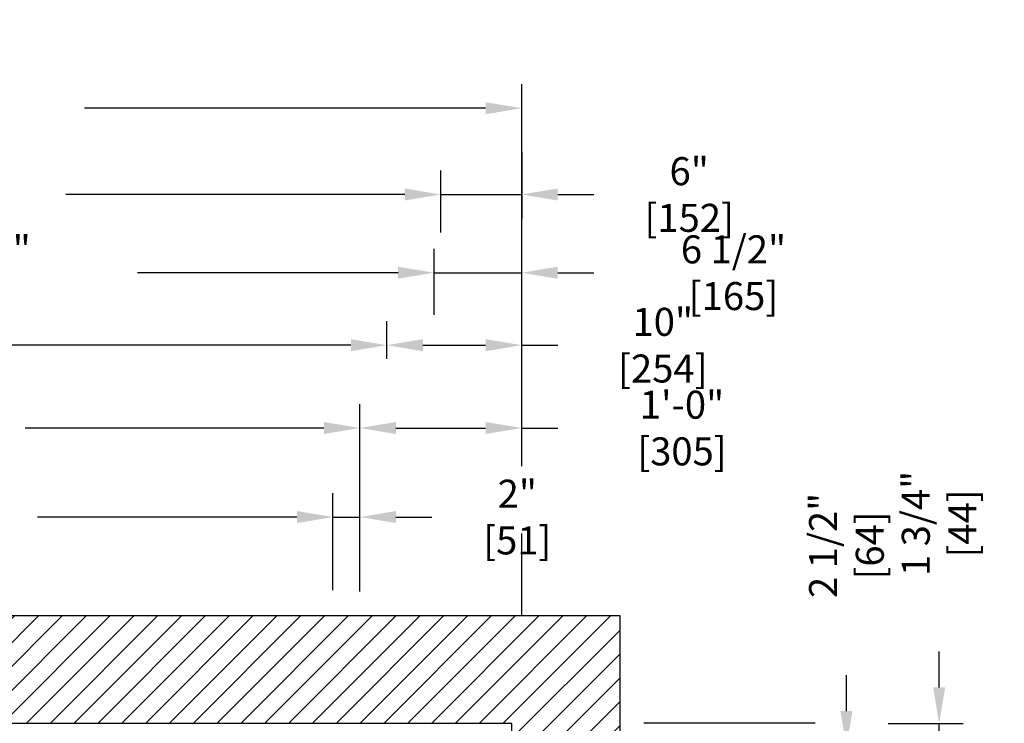
# Model space of a CAD drawing. Extents: x 451 to 636, y -281 to -126.
# Drawn here: x 541 to 614, y -178 to -126 of the extents above; entities that cross this region are included whole.
import ezdxf

# ---------------------------------------------------------------- set-up
doc = ezdxf.new("R2010")
doc.units = 0
doc.header["$LTSCALE"] = 0.375
doc.header["$MEASUREMENT"] = 0
doc.layers.get('0').update_dxf_attribs({"linetype": 'CONTINUOUS'})
doc.layers.get('DEFPOINTS').update_dxf_attribs({"linetype": 'CONTINUOUS'})
doc.layers.add('1', color=1, linetype='CONTINUOUS')
doc.layers.add('4', color=4, linetype='CONTINUOUS')
doc.styles.add('ROMANS', font='ROMANS', dxfattribs={"width": 0.8})
doc.dimstyles.new('17', dxfattribs={"dimscale": 19, "dimtxt": 0.109375, "dimasz": 0.140625, "dimexe": 0.09375, "dimexo": 0.09375, "dimgap": 0.09375, "dimtad": 0, "dimdec": 4, "dimzin": 3, "dimtxsty": 'ROMANS', "dimcen": -0.09375, "dimclrd": 256, "dimclre": 256, "dimclrt": 3, "dimazin": 3, "dimtfac": 1, "dimtdec": 4, "dimtmove": 0, "dimatfit": 3, "dimtolj": 1, "dimtzin": 0})

# ---------------------------------------------------------------- blocks, each defined once
blk = doc.blocks.new('*D43')
at = {"layer": '4'}
for p, q in [((476.756, -147.877), (476.756, -142.964)), ((571.756, -147.877), (571.756, -142.964)), ((479.427, -144.745), (498.764, -144.745)), ((569.084, -144.745), (549.747, -144.745))]:
    blk.add_line(p, q, dxfattribs=at)
for points in [[(479.427, -144.3), (479.427, -145.191), (476.756, -144.745)], [(569.084, -144.3), (569.084, -145.191), (571.756, -144.745)]]:
    blk.add_solid(points, dxfattribs=at)
at = {"layer": 'DEFPOINTS', "color": 0}
for p in [(571.756, -144.745), (476.756, -149.658), (571.756, -149.658)]:
    blk.add_point(p, dxfattribs=at)
at = {"layer": '4', "color": 3, "insert": (524.256, -144.745), "char_height": 2.07812, "attachment_point": 5, "style": 'ROMANS'}
blk.add_mtext('\\A1; RAIL BACK TO BACK 7\'-11" [2413]', dxfattribs=at)
blk = doc.blocks.new('*D44')
at = {"layer": '4'}
for p, q in [((476.255, -142.009), (476.255, -137.16)), ((572.256, -141.75), (572.256, -137.16)), ((478.927, -138.941), (504.068, -138.941)), ((569.584, -138.941), (544.443, -138.941))]:
    blk.add_line(p, q, dxfattribs=at)
for points in [[(478.927, -138.496), (478.927, -139.387), (476.255, -138.941)], [(569.584, -138.496), (569.584, -139.387), (572.256, -138.941)]]:
    blk.add_solid(points, dxfattribs=at)
at = {"layer": 'DEFPOINTS', "color": 0}
for p in [(572.256, -138.941), (476.255, -143.79), (572.256, -143.531)]:
    blk.add_point(p, dxfattribs=at)
at = {"layer": '4', "color": 3, "insert": (524.256, -138.941), "char_height": 2.07812, "attachment_point": 5, "style": 'ROMANS'}
blk.add_mtext('\\A1;8\'-0" [2438] C/C CYLINDER', dxfattribs=at)
blk = doc.blocks.new('*D45')
at = {"layer": '4'}
for p, q in [((484.256, -168.29), (484.256, -161.096)), ((564.256, -161.531), (564.256, -161.096)), ((486.927, -162.877), (506.166, -162.877)), ((561.584, -162.877), (542.345, -162.877))]:
    blk.add_line(p, q, dxfattribs=at)
for points in [[(486.927, -162.432), (486.927, -163.322), (484.256, -162.877)], [(561.584, -162.432), (561.584, -163.322), (564.256, -162.877)]]:
    blk.add_solid(points, dxfattribs=at)
at = {"layer": 'DEFPOINTS', "color": 0}
for p in [(564.256, -162.877), (564.256, -163.313), (484.256, -170.072)]:
    blk.add_point(p, dxfattribs=at)
at = {"layer": '4', "color": 3, "insert": (524.256, -162.877), "char_height": 2.07812, "attachment_point": 5, "style": 'ROMANS'}
blk.add_mtext('\\A1;6\'-8" [2032] CAR INSIDE', dxfattribs=at)
blk = doc.blocks.new('*D46')
at = {"layer": '4'}
for p, q in [((482.256, -168.532), (482.256, -154.488)), ((566.256, -168.411), (566.256, -154.488)), ((484.927, -156.269), (507.076, -156.269)), ((563.584, -156.269), (541.435, -156.269))]:
    blk.add_line(p, q, dxfattribs=at)
for points in [[(484.927, -155.824), (484.927, -156.715), (482.256, -156.269)], [(563.584, -155.824), (563.584, -156.715), (566.256, -156.269)]]:
    blk.add_solid(points, dxfattribs=at)
at = {"layer": 'DEFPOINTS', "color": 0}
for p in [(566.256, -156.269), (482.256, -170.314), (566.256, -170.193)]:
    blk.add_point(p, dxfattribs=at)
at = {"layer": '4', "color": 3, "insert": (524.256, -156.269), "char_height": 2.07812, "attachment_point": 5, "style": 'ROMANS'}
blk.add_mtext('\\A1;7\'-0" [2134] PLATFORM', dxfattribs=at)
blk = doc.blocks.new('*D47')
at = {"layer": '4'}
for p, q in [((480.256, -151.144), (480.256, -148.342)), ((568.256, -151.144), (568.256, -148.342)), ((482.927, -150.123), (510.758, -150.123)), ((565.584, -150.123), (537.753, -150.123))]:
    blk.add_line(p, q, dxfattribs=at)
for points in [[(482.927, -149.678), (482.927, -150.569), (480.256, -150.123)], [(565.584, -149.678), (565.584, -150.569), (568.256, -150.123)]]:
    blk.add_solid(points, dxfattribs=at)
at = {"layer": 'DEFPOINTS', "color": 0}
for p in [(568.256, -150.123), (480.256, -152.926), (568.256, -152.926)]:
    blk.add_point(p, dxfattribs=at)
at = {"layer": '4', "color": 3, "insert": (524.256, -150.123), "char_height": 2.07812, "attachment_point": 5, "style": 'ROMANS'}
blk.add_mtext('\\A1;7\'-4" [2235] DBG', dxfattribs=at)
blk = doc.blocks.new('*D48')
at = {"layer": '4'}
for p, q in [((470.256, -159.096), (470.256, -130.757)), ((578.256, -159.096), (578.256, -130.757)), ((472.927, -132.539), (502.683, -132.539)), ((575.584, -132.539), (545.828, -132.539))]:
    blk.add_line(p, q, dxfattribs=at)
for points in [[(472.927, -132.093), (472.927, -132.984), (470.256, -132.539)], [(575.584, -132.093), (575.584, -132.984), (578.256, -132.539)]]:
    blk.add_solid(points, dxfattribs=at)
at = {"layer": 'DEFPOINTS', "color": 0}
for p in [(578.256, -132.539), (470.256, -160.877), (578.256, -160.877)]:
    blk.add_point(p, dxfattribs=at)
at = {"layer": '4', "color": 3, "insert": (524.256, -132.539), "char_height": 2.07812, "attachment_point": 5, "style": 'ROMANS'}
blk.add_mtext('\\A1;9\'-0" [2743] CLEAR HOISTWAY', dxfattribs=at)
blk = doc.blocks.new('*D38')
at = {"layer": '4'}
for p, q in [((571.756, -147.877), (571.756, -142.964)), ((578.256, -156.86), (578.256, -142.964)), ((569.084, -144.745), (566.412, -144.745)), ((571.756, -144.745), (578.256, -144.745)), ((580.927, -144.745), (583.599, -144.745))]:
    blk.add_line(p, q, dxfattribs=at)
for points in [[(569.084, -144.3), (569.084, -145.191), (571.756, -144.745)], [(580.927, -144.3), (580.927, -145.191), (578.256, -144.745)]]:
    blk.add_solid(points, dxfattribs=at)
at = {"layer": 'DEFPOINTS', "color": 0}
for p in [(578.256, -144.745), (571.756, -149.658), (578.256, -158.642)]:
    blk.add_point(p, dxfattribs=at)
at = {"layer": '4', "color": 3, "insert": (593.97, -144.745), "char_height": 2.07812, "attachment_point": 5, "style": 'ROMANS'}
blk.add_mtext('\\A1;6 1/2" [165]', dxfattribs=at)
blk = doc.blocks.new('*D39')
at = {"layer": '4'}
for p, q in [((566.256, -168.411), (566.256, -154.488)), ((578.256, -159.096), (578.256, -154.488)), ((568.927, -156.269), (575.584, -156.269)), ((578.256, -156.269), (580.927, -156.269))]:
    blk.add_line(p, q, dxfattribs=at)
for points in [[(568.927, -155.824), (568.927, -156.715), (566.256, -156.269)], [(575.584, -155.824), (575.584, -156.715), (578.256, -156.269)]]:
    blk.add_solid(points, dxfattribs=at)
at = {"layer": 'DEFPOINTS', "color": 0}
for p in [(578.256, -156.269), (578.256, -160.877), (566.256, -170.193)]:
    blk.add_point(p, dxfattribs=at)
at = {"layer": '4', "color": 3, "insert": (590.15, -156.269), "char_height": 2.07812, "attachment_point": 5, "style": 'ROMANS'}
blk.add_mtext('\\A1;1\'-0" [305]', dxfattribs=at)
blk = doc.blocks.new('*D40')
at = {"layer": '4'}
for p, q in [((568.256, -151.144), (568.256, -148.342)), ((578.256, -159.096), (578.256, -148.342)), ((570.927, -150.123), (575.584, -150.123)), ((578.256, -150.123), (580.927, -150.123))]:
    blk.add_line(p, q, dxfattribs=at)
for points in [[(570.927, -149.678), (570.927, -150.569), (568.256, -150.123)], [(575.584, -149.678), (575.584, -150.569), (578.256, -150.123)]]:
    blk.add_solid(points, dxfattribs=at)
at = {"layer": 'DEFPOINTS', "color": 0}
for p in [(578.256, -150.123), (568.256, -152.926), (578.256, -160.877)]:
    blk.add_point(p, dxfattribs=at)
at = {"layer": '4', "color": 3, "insert": (588.725, -150.123), "char_height": 2.07812, "attachment_point": 5, "style": 'ROMANS'}
blk.add_mtext('\\A1;10" [254]', dxfattribs=at)
blk = doc.blocks.new('*D41')
at = {"layer": '4'}
for p, q in [((564.256, -168.29), (564.256, -161.096)), ((566.256, -168.411), (566.256, -161.096)), ((561.584, -162.877), (558.912, -162.877)), ((564.256, -162.877), (566.256, -162.877)), ((568.927, -162.877), (571.599, -162.877))]:
    blk.add_line(p, q, dxfattribs=at)
for points in [[(561.584, -162.432), (561.584, -163.322), (564.256, -162.877)], [(568.927, -162.432), (568.927, -163.322), (566.256, -162.877)]]:
    blk.add_solid(points, dxfattribs=at)
at = {"layer": 'DEFPOINTS', "color": 0}
for p in [(566.256, -162.877), (564.256, -170.072), (566.256, -170.193)]:
    blk.add_point(p, dxfattribs=at)
at = {"layer": '4', "color": 3, "insert": (577.933, -162.877), "char_height": 2.07812, "attachment_point": 5, "style": 'ROMANS'}
blk.add_mtext('\\A1;2" [51]', dxfattribs=at)
blk = doc.blocks.new('*D42')
at = {"layer": '4'}
for p, q in [((578.256, -135.767), (578.256, -140.723)), ((572.256, -141.75), (572.256, -137.16)), ((569.584, -138.941), (566.912, -138.941)), ((572.256, -138.941), (578.256, -138.941)), ((580.927, -138.941), (583.599, -138.941))]:
    blk.add_line(p, q, dxfattribs=at)
for points in [[(569.584, -138.496), (569.584, -139.387), (572.256, -138.941)], [(580.927, -138.496), (580.927, -139.387), (578.256, -138.941)]]:
    blk.add_solid(points, dxfattribs=at)
at = {"layer": 'DEFPOINTS', "color": 0}
for p in [(578.256, -133.986), (578.256, -138.941), (572.256, -143.531)]:
    blk.add_point(p, dxfattribs=at)
at = {"layer": '4', "color": 3, "insert": (590.685, -138.941), "char_height": 2.07812, "attachment_point": 5, "style": 'ROMANS'}
blk.add_mtext('\\A1;6" [152]', dxfattribs=at)
blk = doc.blocks.new('*D73')
at = {"layer": '4'}
for p, q in [((609.226, -175.521), (609.226, -172.849)), ((605.456, -178.193), (611.007, -178.193)), ((609.226, -179.943), (609.226, -178.193)), ((587.31, -179.943), (611.007, -179.943)), ((609.226, -182.615), (609.226, -185.286))]:
    blk.add_line(p, q, dxfattribs=at)
for points in [[(608.781, -175.521), (609.672, -175.521), (609.226, -178.193)], [(608.781, -182.615), (609.672, -182.615), (609.226, -179.943)]]:
    blk.add_solid(points, dxfattribs=at)
at = {"layer": 'DEFPOINTS', "color": 0}
for p in [(603.675, -178.193), (585.529, -179.943), (609.226, -179.943)]:
    blk.add_point(p, dxfattribs=at)
at = {"layer": '4', "color": 3, "insert": (609.226, -163.349), "char_height": 2.07812, "attachment_point": 5, "rotation": 90, "style": 'ROMANS'}
blk.add_mtext('\\A1;1 3/4" [44]', dxfattribs=at)
blk = doc.blocks.new('*D74')
at = {"layer": '4'}
for p, q in [((602.35, -177.271), (602.35, -174.599)), ((587.31, -179.943), (604.131, -179.943)), ((602.35, -182.443), (602.35, -179.943)), ((587.31, -182.443), (604.131, -182.443)), ((602.35, -185.115), (602.35, -187.786))]:
    blk.add_line(p, q, dxfattribs=at)
for points in [[(601.904, -177.271), (602.795, -177.271), (602.35, -179.943)], [(601.904, -185.115), (602.795, -185.115), (602.35, -182.443)]]:
    blk.add_solid(points, dxfattribs=at)
at = {"layer": 'DEFPOINTS', "color": 0}
for p in [(585.529, -179.943), (602.35, -179.943), (585.529, -182.443)]:
    blk.add_point(p, dxfattribs=at)
at = {"layer": '4', "color": 3, "insert": (602.35, -164.98), "char_height": 2.07812, "attachment_point": 5, "rotation": 90, "style": 'ROMANS'}
blk.add_mtext('\\A1;2 1/2" [64]', dxfattribs=at)

msp = doc.modelspace()

# ---------------------------------------------------------------- hatches: boundary and pattern name
at = {"layer": '1'}
h = msp.add_hatch(dxfattribs=at)
h.set_pattern_fill('ANSI31', color=256, scale=10, style=0)
h.set_pattern_definition([(45, (1091.0474, -58.2177), (-0.8838835, 0.8838835), [])])
h.paths.add_polyline_path([(585.52891, -170.19265), (461.52891, -170.19265), (461.52891, -222.72652), (469.52891, -222.72652), (469.52891, -212.44265), (469.52891, -178.19265), (577.52891, -178.19265), (577.52891, -247.19535), (544.52891, -247.19535), (544.52891, -255.19535), (552.27891, -255.19535), (552.27891, -251.69535), (554.77891, -251.69535), (554.77891, -255.19535), (555.27891, -255.19535), (585.52891, -255.19535)])
h.paths.add_polyline_path([(469.52891, -222.72652), (461.52891, -222.72652), (461.52891, -246.72652), (469.52891, -246.72652)], flags=16)
h.paths.add_polyline_path([(502.52891, -247.19535), (469.52891, -247.19535), (469.52891, -246.72652), (461.52891, -246.72652), (461.52891, -255.19535), (502.52891, -255.19535)])

# ---------------------------------------------------------------- linework, layer by layer
msp.add_lwpolyline([(585.52891, -170.19265), (585.52891, -255.19535), (544.52891, -255.19535), (544.52891, -247.19535), (577.52891, -247.19535), (577.52891, -178.19265), (469.52891, -178.19265), (469.52891, -247.19535), (502.52891, -247.19535), (502.52891, -255.19535), (461.52891, -255.19535), (461.52891, -170.19265)], close=True)
at = {"layer": '4'}
for p, q in [((578.25552, -164.10136), (578.25552, -170.19265)), ((600.02931, -178.16952), (587.32418, -178.16952))]:
    msp.add_line(p, q, dxfattribs=at)

# ---------------------------------------------------------------- dimensions: what is measured, and where the dimension line sits
for base, p1, p2, text, picture, middle in [((578.25552, -132.53865), (470.25552, -160.8771), (578.25552, -160.8771), '<> CLEAR HOISTWAY', '*D48', (524.25552, -132.53865)), ((572.25582, -138.94137), (476.25522, -143.79005), (572.25582, -143.53094), '<> C/C CYLINDER', '*D44', (524.25552, -138.94137)), ((571.75552, -144.74547), (476.75552, -149.658), (571.75552, -149.658), ' RAIL BACK TO BACK <>', '*D43', (524.25552, -144.74547)), ((568.25552, -150.12323), (480.25552, -152.92554), (568.25552, -152.92554), '<> DBG', '*D47', (524.25552, -150.12323)), ((566.25552, -156.26944), (482.25552, -170.31368), (566.25552, -170.19265), '<> PLATFORM', '*D46', (524.25552, -156.26944)), ((564.25552, -162.87684), (484.25552, -170.07163), (564.25552, -163.31275), '<> CAR INSIDE', '*D45', (524.25552, -162.87684))]:
    dim = msp.add_linear_dim(base=base, p1=p1, p2=p2, angle=180, text=text, dimstyle='17', dxfattribs=at)
    dim.commit()
    dim.dimension.update_dxf_attribs({"geometry": picture, "text_midpoint": middle})
for base, p1, p2, picture, middle in [((578.25552, -138.94137), (572.25582, -143.53094), (578.25552, -133.98554), '*D42', (590.68469, -138.94137)), ((578.25552, -144.74547), (571.75552, -149.658), (578.25552, -158.64171), '*D38', (593.9701, -144.74547)), ((578.25552, -150.12323), (568.25552, -152.92554), (578.25552, -160.8771), '*D40', (588.72531, -150.12323)), ((578.25552, -156.26944), (566.25552, -170.19265), (578.25552, -160.8771), '*D39', (590.15031, -156.26944)), ((566.25552, -162.87684), (564.25552, -170.07163), (566.25552, -170.19265), '*D41', (577.9326, -162.87684))]:
    dim = msp.add_linear_dim(base=base, p1=p1, p2=p2, angle=180, dimstyle='17', dxfattribs=at)
    dim.commit()
    dim.dimension.update_dxf_attribs({"geometry": picture, "text_midpoint": middle})
for base, p1, picture, middle in [((609.22622, -179.94265), (603.67516, -178.19265), '*D73', (609.22622, -163.3489)), ((602.34958, -179.94265), (585.52891, -182.44265), '*D74', (602.34958, -164.98015))]:
    dim = msp.add_linear_dim(base=base, p1=p1, p2=(585.52891, -179.94265), angle=90, dimstyle='17', dxfattribs=at)
    dim.commit()
    dim.dimension.update_dxf_attribs({"geometry": picture, "text_midpoint": middle, "dimtype": 160})

doc.saveas('drawing.dxf')
